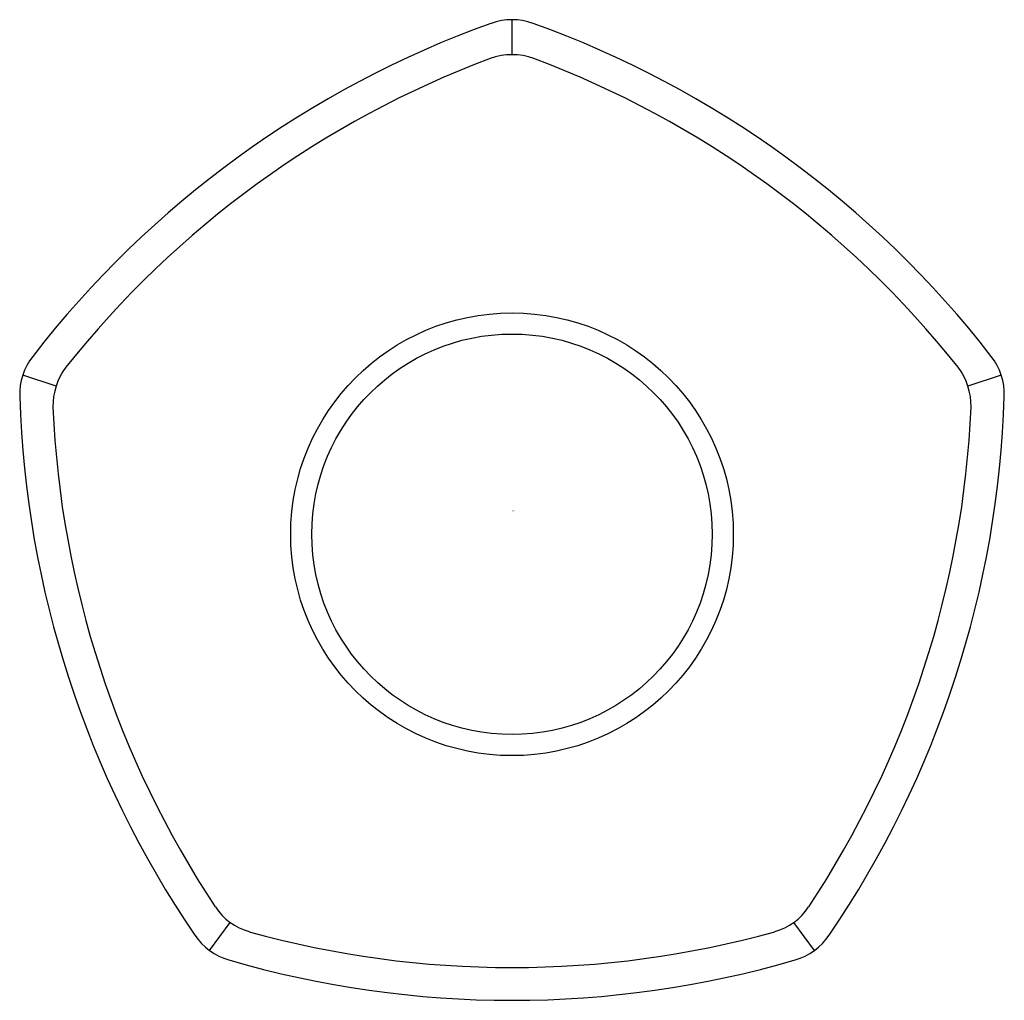
# Model space of a CAD drawing. Extents: x 4063.31 to 4066.43, y 142.8 to 145.9.
import ezdxf

# ---------------------------------------------------------------- set-up
doc = ezdxf.new("R2010")
doc.units = 0
doc.header["$LTSCALE"] = 0.64311
doc.layers.get('0').update_dxf_attribs({"color": 255, "linetype": 'CONTINUOUS'})
doc.layers.get('DEFPOINTS').update_dxf_attribs({"linetype": 'CONTINUOUS'})
doc.styles.get("Standard").update_dxf_attribs({"font": 'txt', "width": 0.8})

msp = doc.modelspace()

# ---------------------------------------------------------------- linework, layer by layer
for p, q in [((4064.8671, 145.7921), (4064.8671, 145.9028)), ((4063.4233, 144.7427), (4063.3175, 144.777)), ((4066.4166, 144.777), (4066.3108, 144.7427)), ((4063.9094, 142.9555), (4063.9742, 143.0447)), ((4065.8247, 142.9555), (4065.7599, 143.0447))]:
    msp.add_line(p, q)
for radius in [0.7009, 0.634]:
    msp.add_circle((4064.8671, 144.2736), radius)
for centre, radius, start, end in [((4065.8848, 142.8728), 3.2073, 109.759, 142.2408), ((4064.8671, 145.706), 0.1968, 70.241, 109.759), ((4063.8493, 142.8728), 3.2073, 37.7592, 70.241), ((4064.8671, 145.5953), 0.1968, 69.5029, 110.4971), ((4065.8848, 142.8728), 3.1034, 110.4971, 141.5504), ((4063.8493, 142.8728), 3.1034, 38.4496, 69.5029), ((4063.5047, 144.7162), 0.1968, 142.2408, 181.7592), ((4066.2294, 144.7162), 0.1968, 358.2408, 37.7592), ((4063.6178, 144.6795), 0.2046, 143.0298, 180.9697), ((4066.1163, 144.6795), 0.2046, 359.0303, 36.9702), ((4066.5138, 144.8086), 3.2073, 181.7592, 214.2408), ((4063.2203, 144.8086), 3.2073, 325.7592, 358.2408), ((4066.5137, 144.8086), 3.1033, 182.4491, 213.5508), ((4063.2204, 144.8086), 3.1033, 326.4492, 357.5509), ((4064.0861, 143.1987), 0.1903, 213.5508, 254.4487), ((4065.648, 143.1987), 0.1903, 285.5513, 326.4492), ((4064.8671, 146.0049), 3.1032, 254.4487, 285.5513), ((4064.0251, 143.1147), 0.1968, 214.2408, 253.7592), ((4065.709, 143.1147), 0.1968, 286.2408, 325.7592), ((4064.8671, 146.0112), 3.2132, 253.7897, 286.2103)]:
    msp.add_arc(centre, radius, start, end)

# ---------------------------------------------------------------- texts
at = {"layer": 'DEFPOINTS'}
for tag, p, s in [('TRADENAME', (4064.8669, 144.3468), 'OCCASION'), ('MODELNUMBER', (4064.8669, 144.3485), 'K-EX27054T'), ('PRODUCT', (4064.8669, 144.3451), 'SHOWER ARM ESCUTCHEON')]:
    msp.add_attdef(tag, p, s, height=0.001, dxfattribs=at)

doc.saveas('drawing.dxf')
